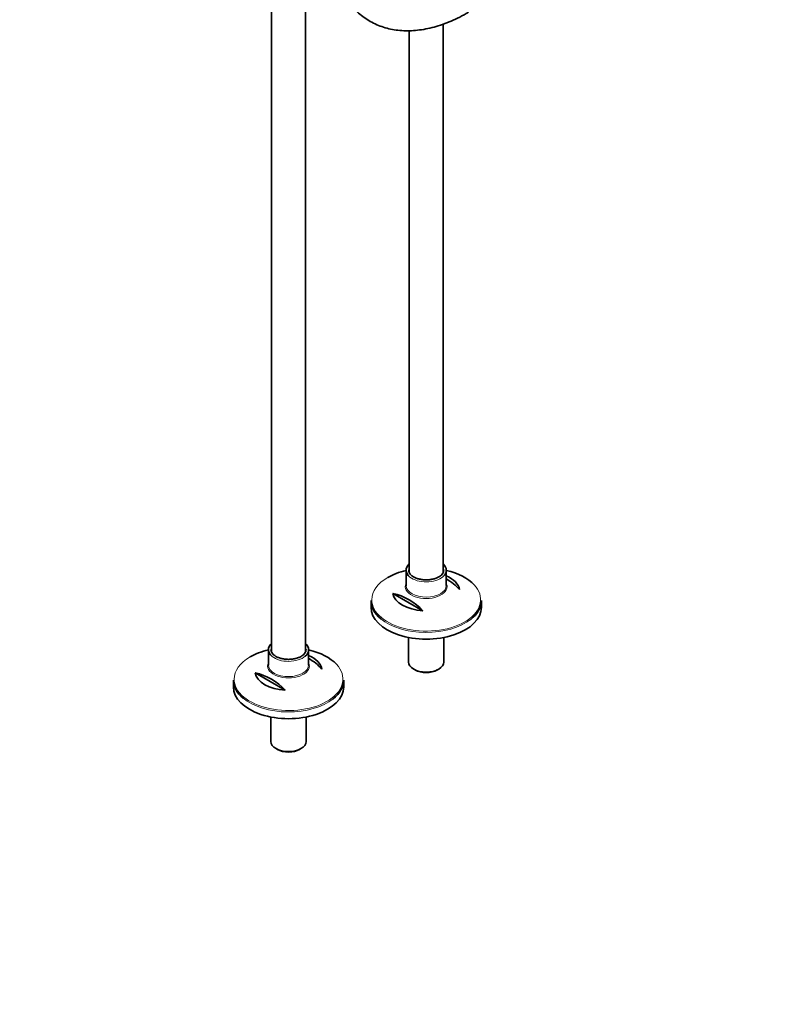
# Model space of a CAD drawing. Units: millimetres. Extents: x 0 to 1445, y 0 to 2763.
# Drawn here: x 856 to 1445, y 0 to 759 of the extents above; entities that cross this region are included whole.
import ezdxf
from ezdxf import colors
from ezdxf.entities.mleader import LeaderData, LeaderLine
from ezdxf.math import Vec2, Vec3

# ---------------------------------------------------------------- set-up
doc = ezdxf.new("R2010")
doc.units = ezdxf.units.MM
doc.layers.add('DV6_Défaut', color=7, linetype='Continuous')
doc.layers.add('Défaut', color=7, linetype='Continuous')

# ---------------------------------------------------------------- blocks, each defined once
blk = doc.blocks.new('_DOT')
at = {"color": 0}
blk.add_line((0, 0), (-1, 0), dxfattribs=at)
at = {"color": 0, "const_width": 0.333}
blk.add_lwpolyline([(-0.1665, 0, 1), (0.1665, 0, 1)], format="xyb", close=True, dxfattribs=at)
blk = doc.blocks.new('SE5')
at = {"layer": 'DV6_Défaut', "color": 7, "linetype": 'Continuous', "lineweight": 35}
for p, q in [((1050.56, 862.76), (1050.56, 271.39)), ((1076.56, 271.42), (1076.56, 862.76)), ((1182.62, 332.66), (1182.62, 755.46)), ((1156.62, 750.39), (1156.62, 332.63)), ((1154.12, 334.49), (1154.12, 322.75)), ((1185.12, 322.75), (1185.12, 334.49)), ((1143.86, 316.7), (1167.1, 303.28)), ((1127.12, 311.11), (1127.12, 305.91)), ((1212.12, 305.91), (1212.12, 311.11)), ((1156.02, 282.66), (1156.02, 263.86)), ((1183.22, 263.86), (1183.22, 282.66)), ((1048.06, 273.25), (1048.06, 261.51)), ((1079.06, 261.51), (1079.06, 273.25)), ((1160, 258.31), (1161.07, 257.69)), ((1178.18, 257.69), (1179.24, 258.31)), ((1037.79, 255.46), (1061.03, 242.04)), ((1021.06, 249.87), (1021.06, 244.67)), ((1106.06, 244.67), (1106.06, 249.87)), ((1049.96, 221.42), (1049.96, 202.62)), ((1077.16, 202.62), (1077.16, 221.42)), ((1053.94, 197.07), (1055, 196.46)), ((1072.11, 196.46), (1073.17, 197.07))]:
    blk.add_line(p, q, dxfattribs=at)
for centre, end in [((1162.23, 289.03), 59.4463), ((1133.95, 272.7), 77.30513), ((1056.17, 227.79), 59.4463), ((1027.88, 211.46), 77.30513)]:
    blk.add_arc(centre, 45.1, 42.69487, end, dxfattribs=at)
for centre, major_axis, start_param, end_param in [((1169.62, 311.85), (-41.93, 0), 5.091, 5.497787), ((1169.62, 334.49), (15.5, 0), 2.565706, 3.76043), ((1169.62, 334.49), (-13.5, 0), 0, 0.054833), ((1169.62, 334.49), (15.5, 0), 5.696595, 6.283185), ((1169.62, 334.49), (15.5, 0), 0, 0.575887), ((1169.62, 334.49), (-13.5, 0), 3.141593, 3.172911), ((1169.62, 311.85), (-41.93, 0), 3.632957, 4.333778), ((1169.62, 318.16), (25.88, 0), 0.097622, 0.92878), ((1169.62, 322.75), (-15.5, 0), 0, 0.022559), ((1169.62, 318.16), (-25.88, 0), 0.097622, 1.473174), ((1169.62, 311.11), (42.5, 0), 3.141593, 3.748147), ((1169.62, 305.91), (-42.5, 0), 0, 3.141593), ((1169.62, 311.11), (42.5, 0), 5.654674, 6.283185), ((1063.56, 273.25), (15.5, 0), 2.565706, 3.76043), ((1063.56, 273.25), (-13.5, 0), 0, 0.054833), ((1063.56, 273.25), (15.5, 0), 5.696595, 6.283185), ((1063.56, 273.25), (15.5, 0), 0, 0.575887), ((1063.56, 273.25), (-13.5, 0), 3.141593, 3.172911), ((1063.56, 250.61), (-41.93, 0), 5.091, 5.497787), ((1063.56, 250.61), (-41.93, 0), 3.632957, 4.333778), ((1063.56, 256.92), (25.88, 0), 0.097622, 0.92878), ((1063.56, 261.51), (-15.5, 0), 0, 0.022559), ((1169.62, 263.86), (13.6, 0), 3.141593, 6.283185), ((1063.56, 256.92), (-25.88, 0), 0.097622, 1.473174), ((1169.62, 262.63), (-12.1, 0), 0.785398, 2.356194), ((1063.56, 249.87), (42.5, 0), 3.141593, 3.748147), ((1063.56, 244.67), (-42.5, 0), 0, 3.141593), ((1063.56, 249.87), (42.5, 0), 5.654674, 6.283185), ((1063.56, 202.62), (13.6, 0), 3.141593, 6.283185), ((1063.56, 201.4), (-12.1, 0), 0.785398, 2.356194)]:
    blk.add_ellipse(centre, major_axis=major_axis, ratio=0.57735, start_param=start_param, end_param=end_param, dxfattribs=at)
at = {"layer": 'DV6_Défaut', "color": 7, "linetype": 'Continuous', "lineweight": 18}
for centre, major_axis, start_param, end_param in [((1169.62, 334.49), (-13.5, 0), 6.010173, 6.283185), ((1169.62, 334.49), (-13.5, 0), 3.172911, 3.414605), ((1169.62, 311.85), (-41.93, 0), 5.497787, 6.283185), ((1169.62, 334.49), (15.5, 0), 3.76043, 5.696595), ((1169.62, 311.85), (-41.93, 0), 0, 3.632957), ((1169.62, 322.02), (16.07, 0), 2.875323, 6.283185), ((1169.62, 322.75), (-15.5, 0), 0.022559, 3.141593), ((1169.62, 322.02), (16.07, 0), 0, 0.266269), ((1169.62, 311.11), (42.5, 0), 3.748147, 5.654674), ((1063.56, 273.25), (-13.5, 0), 6.010173, 6.283185), ((1063.56, 273.25), (-13.5, 0), 3.172911, 3.414605), ((1063.56, 250.61), (-41.93, 0), 5.497787, 6.283185), ((1063.56, 273.25), (15.5, 0), 3.76043, 5.696595), ((1063.56, 250.61), (-41.93, 0), 0, 3.632957), ((1063.56, 260.78), (16.07, 0), 2.875323, 6.283185), ((1063.56, 261.51), (-15.5, 0), 0.022559, 3.141593), ((1063.56, 260.78), (16.07, 0), 0, 0.266269), ((1063.56, 249.87), (42.5, 0), 3.748147, 5.654674)]:
    blk.add_ellipse(centre, major_axis=major_axis, ratio=0.57735, start_param=start_param, end_param=end_param, dxfattribs=at)
at = {"layer": 'DV6_Défaut', "color": 7, "linetype": 'Continuous', "lineweight": 35}
for points, knots in [([(1094.32, 826.95), (1094.34, 825.47), (1094.37, 821.83), (1094.76, 815.4), (1095.62, 808.27), (1096.93, 801.37), (1098.66, 794.82), (1100.81, 788.61), (1103.37, 782.8), (1106.34, 777.4), (1109.69, 772.45), (1113.41, 767.95), (1117.47, 763.94), (1121.85, 760.43), (1126.54, 757.43), (1131.5, 754.94), (1136.73, 752.96), (1142.19, 751.52), (1147.88, 750.61), (1153.78, 750.22), (1159.86, 750.38), (1166.1, 751.08), (1172.48, 752.32), (1178.97, 754.1), (1185.56, 756.41), (1192.14, 759.22), (1197.88, 762.09), (1201.04, 763.87), (1202.32, 764.6)], [0, 0, 0, 0, 0.021453, 0.062084, 0.102733, 0.143364, 0.183948, 0.224443, 0.264803, 0.304978, 0.344921, 0.384603, 0.424019, 0.463199, 0.502202, 0.541116, 0.580019, 0.618996, 0.658131, 0.697484, 0.737086, 0.776935, 0.817006, 0.857258, 0.897646, 0.938126, 0.97866, 1, 1, 1, 1]), ([(1179.37, 329.43), (1179, 329.23), (1178.05, 328.72), (1176.05, 327.96), (1173.46, 327.37), (1170.68, 327.08), (1167.85, 327.12), (1165.1, 327.49), (1162.55, 328.17), (1160.32, 329.11), (1158.5, 330.27), (1157.17, 331.57), (1156.36, 332.9), (1156.23, 333.69), (1156.17, 334.12)], [0, 0, 0, 0, 0.045659, 0.133435, 0.221548, 0.309895, 0.398371, 0.486825, 0.575058, 0.662923, 0.750328, 0.837419, 0.924718, 1, 1, 1, 1]), ([(1183.06, 334.69), (1183.08, 334.35), (1183.12, 333.6), (1182.56, 332.27), (1181.46, 330.89), (1180.23, 329.94), (1179.53, 329.53), (1179.37, 329.43)], [0, 0, 0, 0, 0.16993, 0.443836, 0.706226, 0.942848, 1, 1, 1, 1]), ([(1076.99, 273.45), (1077.01, 273.11), (1077.05, 272.36), (1076.5, 271.03), (1075.39, 269.65), (1074.16, 268.7), (1073.47, 268.29), (1073.31, 268.19)], [0, 0, 0, 0, 0.16993, 0.443836, 0.706226, 0.942848, 1, 1, 1, 1]), ([(1073.31, 268.19), (1072.93, 267.99), (1071.99, 267.48), (1069.98, 266.72), (1067.39, 266.13), (1064.61, 265.84), (1061.79, 265.89), (1059.04, 266.25), (1056.49, 266.93), (1054.26, 267.87), (1052.43, 269.03), (1051.1, 270.33), (1050.29, 271.67), (1050.16, 272.45), (1050.11, 272.88)], [0, 0, 0, 0, 0.045659, 0.133435, 0.221548, 0.309895, 0.398371, 0.486825, 0.575058, 0.662923, 0.750328, 0.837419, 0.924718, 1, 1, 1, 1])]:
    blk.add_open_spline(points, degree=3, knots=knots, dxfattribs=at)

msp = doc.modelspace()

# ---------------------------------------------------------------- block references
at = {"layer": 'Défaut'}
msp.add_blockref('SE5', (0, 0), dxfattribs=at)

# ---------------------------------------------------------------- leaders
at = {"layer": 'Défaut', "color": 7, "linetype": 'Continuous', "lineweight": 18}
ml = msp.add_multileader_mtext('Standard', dxfattribs=at)
ml.set_content('{\\pxsm0.9;\\fSolid Edge ISO|b1||i0||c0|p34;\\W1.;25/08/2021\\P}', color=256)
ml.set_leader_properties()
ml.set_arrow_properties(name='DOT')
ml.build(insert=Vec2(0, 0))
ml.multileader.update_dxf_attribs({"leader_type": 0, "dogleg_length": 0, "arrow_head_size": 12})
ctx = ml.context
ctx.base_point, ctx.char_height, ctx.arrow_head_size, ctx.landing_gap_size = Vec3(1357.97, 2756.3), 12, 12, 4.2
notes = []
notes.append((ctx, [(0, (0, 0, 0), (0, 0), (1, 0), 1, [])]))
ctx.mtext.insert = Vec3(1359.97, 2762.42)
for ctx, leaders in notes:
    for number, flags, end, landing, length, lines in leaders:
        leader = LeaderData()
        leader.index, (leader.has_last_leader_line, leader.has_dogleg_vector, leader.attachment_direction) = number, flags
        leader.last_leader_point, leader.dogleg_vector, leader.dogleg_length = Vec3(end), Vec3(landing), length
        for number, points, colour, breaks in lines:
            line = LeaderLine()
            line.index, line.vertices, line.color, line.breaks = number, Vec3.list(points), colors.encode_raw_color(colour), breaks
            leader.lines.append(line)
        ctx.leaders.append(leader)

doc.saveas('drawing.dxf')
